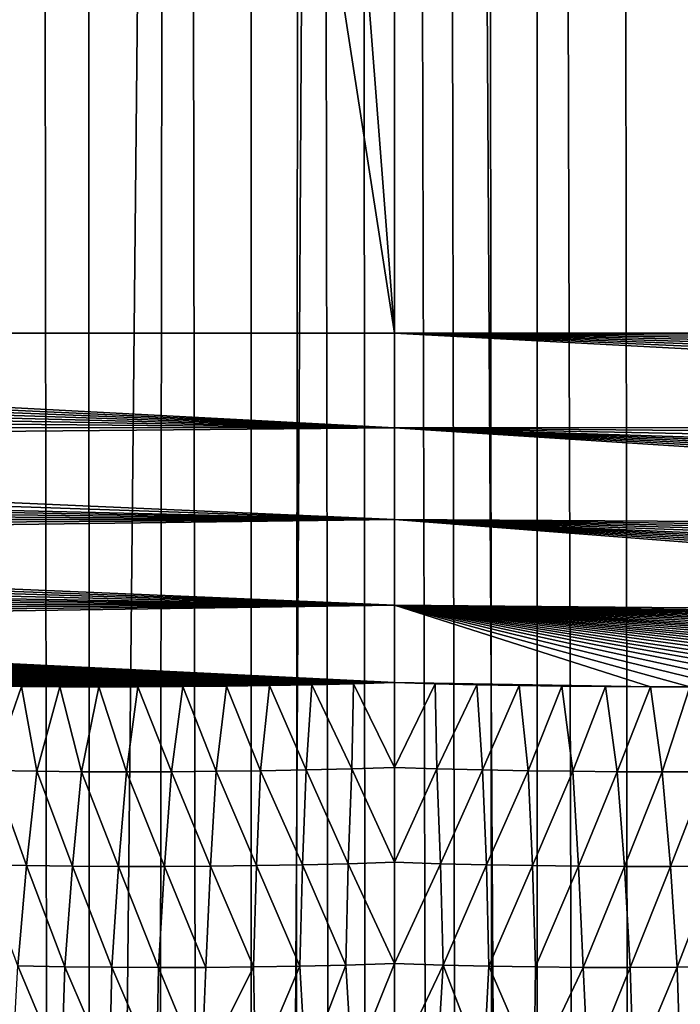
# Model space of a CAD drawing. Units: millimetres. Extents: x -25 to 25, y -4 to 315.
# Drawn here: x -1 to 1, y 177 to 180 of the extents above; entities that cross this region are included whole.
import ezdxf

# ---------------------------------------------------------------- set-up
doc = ezdxf.new("R2010")
doc.units = ezdxf.units.MM
doc.header["$LTSCALE"] = 52.148148
for name, color, linetype in [('1', 7, 'CONTINUOUS'), ('102', 7, 'CONTINUOUS'), ('175', 7, 'CONTINUOUS'), ('248', 7, 'CONTINUOUS'), ('249', 7, 'CONTINUOUS'), ('286', 7, 'CONTINUOUS'), ('31', 7, 'CONTINUOUS'), ('357', 7, 'CONTINUOUS'), ('64', 7, 'CONTINUOUS'), ('65', 7, 'CONTINUOUS')]:
    doc.layers.add(name, color=color, linetype=linetype)

msp = doc.modelspace()

# ---------------------------------------------------------------- linework, layer by layer
at = {"layer": '1', "color": 7, "linetype": 'CONTINUOUS', "true_color": 0xaaaaaa}
for points in [[(0, 0, -20.25), (-2.7591, 0, -20.0973), (0, 273.6, -20.25), (0, 0, -20.25)], [(0, 273.6, -20.25), (-2.7591, 0, -20.0973), (-2.7591, 273.6, -20.0973), (0, 273.6, -20.25)], [(2.7591, 0, -20.0973), (0, 0, -20.25), (2.7591, 273.6, -20.0973), (2.7591, 0, -20.0973)], [(2.7591, 273.6, -20.0973), (0, 0, -20.25), (0, 273.6, -20.25), (2.7591, 273.6, -20.0973)]]:
    msp.add_3dface(points, dxfattribs=at)
at = {"layer": '102', "color": 7, "linetype": 'CONTINUOUS', "true_color": 0xaaaaaa}
for points in [[(0, 219.978, -16.3052), (0, 29.3656, -16.3052), (0.4942, 29.3523, -16.2994), (0, 219.978, -16.3052)], [(0.1392, 219.9686, -16.3048), (0, 219.978, -16.3052), (0.4942, 29.3523, -16.2994), (0.1392, 219.9686, -16.3048)], [(0.3142, 219.9567, -16.3029), (0.1392, 219.9686, -16.3048), (0.4942, 29.3523, -16.2994), (0.3142, 219.9567, -16.3029)], [(1.1297, 219.983, -16.2749), (0.7939, 219.9573, -16.2903), (1.044, 29.3388, -16.2793), (1.1297, 219.983, -16.2749)], [(1.6241, 29.3055, -16.2425), (1.1297, 219.983, -16.2749), (1.044, 29.3388, -16.2793), (1.6241, 29.3055, -16.2425)], [(0.5291, 219.9499, -16.2986), (0.3142, 219.9567, -16.3029), (0.4942, 29.3523, -16.2994), (0.5291, 219.9499, -16.2986)], [(1.044, 29.3388, -16.2793), (0.5291, 219.9499, -16.2986), (0.4942, 29.3523, -16.2994), (1.044, 29.3388, -16.2793)], [(0.7939, 219.9573, -16.2903), (0.5291, 219.9499, -16.2986), (1.044, 29.3388, -16.2793), (0.7939, 219.9573, -16.2903)]]:
    msp.add_3dface(points, dxfattribs=at)
at = {"layer": '175', "color": 7, "linetype": 'CONTINUOUS', "true_color": 0xaaaaaa}
for points in [[(0, 178.0216, 15.7888), (0.1495, 178.0172, 15.7874), (0, 177.7113, 16.0086), (0, 178.0216, 15.7888)], [(0, 177.7113, 16.0086), (0.1495, 178.0172, 15.7874), (0.1554, 177.7064, 16.0078), (0, 177.7113, 16.0086)], [(0.1495, 178.0172, 15.7874), (0.3015, 178.0135, 15.7853), (0.1554, 177.7064, 16.0078), (0.1495, 178.0172, 15.7874)], [(0.1554, 177.7064, 16.0078), (0.3015, 178.0135, 15.7853), (0.3222, 177.7027, 16.0055), (0.1554, 177.7064, 16.0078)], [(0.3015, 178.0135, 15.7853), (0.4557, 178.0105, 15.7825), (0.3222, 177.7027, 16.0055), (0.3015, 178.0135, 15.7853)], [(0.3222, 177.7027, 16.0055), (0.4557, 178.0105, 15.7825), (0.4894, 177.6997, 16.0021), (0.3222, 177.7027, 16.0055)], [(0.4557, 178.0105, 15.7825), (0.6124, 178.0083, 15.779), (0.4894, 177.6997, 16.0021), (0.4557, 178.0105, 15.7825)], [(0.4894, 177.6997, 16.0021), (0.6124, 178.0083, 15.779), (0.6517, 177.6975, 15.9983), (0.4894, 177.6997, 16.0021)], [(0.6124, 178.0083, 15.779), (0.772, 178.0069, 15.7748), (0.6517, 177.6975, 15.9983), (0.6124, 178.0083, 15.779)], [(0.6517, 177.6975, 15.9983), (0.772, 178.0069, 15.7748), (0.8144, 177.6961, 15.9934), (0.6517, 177.6975, 15.9983)], [(0.772, 178.0069, 15.7748), (0.9366, 178.0061, 15.7697), (0.8144, 177.6961, 15.9934), (0.772, 178.0069, 15.7748)], [(0.8144, 177.6961, 15.9934), (0.9366, 178.0061, 15.7697), (0.9789, 177.6957, 15.9875), (0.8144, 177.6961, 15.9934)], [(0.9366, 178.0061, 15.7697), (1.0795, 178.0061, 15.7649), (0.9789, 177.6957, 15.9875), (0.9366, 178.0061, 15.7697)], [(0.9789, 177.6957, 15.9875), (1.0795, 178.0061, 15.7649), (1.1432, 177.6962, 15.9806), (0.9789, 177.6957, 15.9875)], [(0, 177.7113, 16.0086), (0.1554, 177.7064, 16.0078), (0, 177.3651, 16.1718), (0, 177.7113, 16.0086)], [(0, 177.3651, 16.1718), (0.1554, 177.7064, 16.0078), (0.1685, 177.3593, 16.1714), (0, 177.3651, 16.1718)], [(0.1554, 177.7064, 16.0078), (0.3222, 177.7027, 16.0055), (0.1685, 177.3593, 16.1714), (0.1554, 177.7064, 16.0078)], [(0.1685, 177.3593, 16.1714), (0.3222, 177.7027, 16.0055), (0.3363, 177.3557, 16.169), (0.1685, 177.3593, 16.1714)], [(0.3222, 177.7027, 16.0055), (0.4894, 177.6997, 16.0021), (0.3363, 177.3557, 16.169), (0.3222, 177.7027, 16.0055)], [(0.3363, 177.3557, 16.169), (0.4894, 177.6997, 16.0021), (0.5042, 177.3531, 16.1654), (0.3363, 177.3557, 16.169)], [(0.4894, 177.6997, 16.0021), (0.6517, 177.6975, 15.9983), (0.5042, 177.3531, 16.1654), (0.4894, 177.6997, 16.0021)], [(0.5042, 177.3531, 16.1654), (0.6517, 177.6975, 15.9983), (0.6724, 177.3508, 16.1612), (0.5042, 177.3531, 16.1654)], [(0.6517, 177.6975, 15.9983), (0.8144, 177.6961, 15.9934), (0.6724, 177.3508, 16.1612), (0.6517, 177.6975, 15.9983)], [(0.6724, 177.3508, 16.1612), (0.8144, 177.6961, 15.9934), (0.8405, 177.3498, 16.1556), (0.6724, 177.3508, 16.1612)], [(0.8144, 177.6961, 15.9934), (0.9789, 177.6957, 15.9875), (0.8405, 177.3498, 16.1556), (0.8144, 177.6961, 15.9934)], [(0.8405, 177.3498, 16.1556), (0.9789, 177.6957, 15.9875), (1.0085, 177.35, 16.1487), (0.8405, 177.3498, 16.1556)], [(0.9789, 177.6957, 15.9875), (1.1432, 177.6962, 15.9806), (1.0085, 177.35, 16.1487), (0.9789, 177.6957, 15.9875)], [(1.0085, 177.35, 16.1487), (1.1432, 177.6962, 15.9806), (1.1764, 177.3512, 16.1406), (1.0085, 177.35, 16.1487)], [(0, 176.9953, 16.2717), (0, 177.3651, 16.1718), (0.1685, 177.3593, 16.1714), (0, 176.9953, 16.2717)], [(0.1778, 176.9888, 16.2715), (0, 176.9953, 16.2717), (0.1685, 177.3593, 16.1714), (0.1778, 176.9888, 16.2715)], [(0.1778, 176.9888, 16.2715), (0.1685, 177.3593, 16.1714), (0.3363, 177.3557, 16.169), (0.1778, 176.9888, 16.2715)], [(0.3457, 176.9855, 16.269), (0.1778, 176.9888, 16.2715), (0.3363, 177.3557, 16.169), (0.3457, 176.9855, 16.269)], [(0.3457, 176.9855, 16.269), (0.3363, 177.3557, 16.169), (0.5042, 177.3531, 16.1654), (0.3457, 176.9855, 16.269)], [(0.5153, 176.9831, 16.2652), (0.3457, 176.9855, 16.269), (0.5042, 177.3531, 16.1654), (0.5153, 176.9831, 16.2652)], [(0.5153, 176.9831, 16.2652), (0.5042, 177.3531, 16.1654), (0.6724, 177.3508, 16.1612), (0.5153, 176.9831, 16.2652)], [(0.6894, 176.9809, 16.2606), (0.5153, 176.9831, 16.2652), (0.6724, 177.3508, 16.1612), (0.6894, 176.9809, 16.2606)], [(0.6894, 176.9809, 16.2606), (0.6724, 177.3508, 16.1612), (0.8405, 177.3498, 16.1556), (0.6894, 176.9809, 16.2606)], [(0.862, 176.9803, 16.2544), (0.6894, 176.9809, 16.2606), (0.8405, 177.3498, 16.1556), (0.862, 176.9803, 16.2544)], [(0.862, 176.9803, 16.2544), (0.8405, 177.3498, 16.1556), (1.0085, 177.35, 16.1487), (0.862, 176.9803, 16.2544)], [(1.0332, 176.9813, 16.2467), (0.862, 176.9803, 16.2544), (1.0085, 177.35, 16.1487), (1.0332, 176.9813, 16.2467)], [(1.0332, 176.9813, 16.2467), (1.0085, 177.35, 16.1487), (1.1764, 177.3512, 16.1406), (1.0332, 176.9813, 16.2467)], [(1.2047, 176.9836, 16.2377), (1.0332, 176.9813, 16.2467), (1.1764, 177.3512, 16.1406), (1.2047, 176.9836, 16.2377)], [(0.1778, 176.9888, 16.2715), (0, 176.6154, 16.3052), (0, 176.9953, 16.2717), (0.1778, 176.9888, 16.2715)], [(0.1554, 176.61, 16.3047), (0, 176.6154, 16.3052), (0.1778, 176.9888, 16.2715), (0.1554, 176.61, 16.3047)], [(0.3253, 176.6058, 16.3027), (0.1554, 176.61, 16.3047), (0.1778, 176.9888, 16.2715), (0.3253, 176.6058, 16.3027)], [(0.3457, 176.9855, 16.269), (0.3253, 176.6058, 16.3027), (0.1778, 176.9888, 16.2715), (0.3457, 176.9855, 16.269)], [(0.5105, 176.6026, 16.299), (0.3253, 176.6058, 16.3027), (0.3457, 176.9855, 16.269), (0.5105, 176.6026, 16.299)], [(0.5153, 176.9831, 16.2652), (0.5105, 176.6026, 16.299), (0.3457, 176.9855, 16.269), (0.5153, 176.9831, 16.2652)], [(0.6894, 176.9809, 16.2606), (0.5105, 176.6026, 16.299), (0.5153, 176.9831, 16.2652), (0.6894, 176.9809, 16.2606)], [(0.7083, 176.6009, 16.2933), (0.5105, 176.6026, 16.299), (0.6894, 176.9809, 16.2606), (0.7083, 176.6009, 16.2933)], [(0.862, 176.9803, 16.2544), (0.7083, 176.6009, 16.2933), (0.6894, 176.9809, 16.2606), (0.862, 176.9803, 16.2544)], [(0.874, 176.6011, 16.2871), (0.7083, 176.6009, 16.2933), (0.862, 176.9803, 16.2544), (0.874, 176.6011, 16.2871)], [(1.0332, 176.9813, 16.2467), (0.874, 176.6011, 16.2871), (0.862, 176.9803, 16.2544), (1.0332, 176.9813, 16.2467)], [(1.0458, 176.6026, 16.2792), (0.874, 176.6011, 16.2871), (1.0332, 176.9813, 16.2467), (1.0458, 176.6026, 16.2792)], [(1.2047, 176.9836, 16.2377), (1.0458, 176.6026, 16.2792), (1.0332, 176.9813, 16.2467), (1.2047, 176.9836, 16.2377)]]:
    msp.add_3dface(points, dxfattribs=at)
at = {"layer": '248', "color": 7, "linetype": 'CONTINUOUS', "true_color": 0xaaaaaa}
for points in [[(0, 221.824, 15.32), (0, 179.2981, 15.32), (-3.2822, 221.7381, 15.2341), (0, 221.824, 15.32)], [(-3.2822, 221.7381, 15.2341), (0, 179.2981, 15.32), (-6.5643, 221.6522, 15.1481), (-3.2822, 221.7381, 15.2341)], [(0, 179.2981, 15.32), (-6.5643, 179.2981, 15.1481), (-6.5643, 221.6522, 15.1481), (0, 179.2981, 15.32)]]:
    msp.add_3dface(points, dxfattribs=at)
at = {"layer": '249', "color": 7, "linetype": 'CONTINUOUS', "true_color": 0xaaaaaa}
for points in [[(0, 179.2981, 15.32), (0, 178.9528, 15.3505), (-6.5643, 179.2981, 15.1481), (0, 179.2981, 15.32)], [(-6.5643, 179.2981, 15.1481), (0, 178.9528, 15.3505), (-6.5608, 179.2548, 15.1487), (-6.5643, 179.2981, 15.1481)], [(-6.5608, 179.2548, 15.1487), (0, 178.9528, 15.3505), (-6.5524, 179.2103, 15.1502), (-6.5608, 179.2548, 15.1487)], [(-6.5524, 179.2103, 15.1502), (0, 178.9528, 15.3505), (-6.5377, 179.1642, 15.153), (-6.5524, 179.2103, 15.1502)], [(-6.5377, 179.1642, 15.153), (0, 178.9528, 15.3505), (-6.5164, 179.1162, 15.1571), (-6.5377, 179.1642, 15.153)], [(-6.5164, 179.1162, 15.1571), (0, 178.9528, 15.3505), (-6.4875, 179.0662, 15.1627), (-6.5164, 179.1162, 15.1571)], [(-6.4875, 179.0662, 15.1627), (0, 178.9528, 15.3505), (-6.4493, 179.0136, 15.1701), (-6.4875, 179.0662, 15.1627)], [(-6.4493, 179.0136, 15.1701), (0, 178.9528, 15.3505), (-6.3985, 178.9567, 15.1799), (-6.4493, 179.0136, 15.1701)], [(-6.3985, 178.9567, 15.1799), (0, 178.9528, 15.3505), (-6.3321, 178.8951, 15.1925), (-6.3985, 178.9567, 15.1799)], [(0, 178.9528, 15.3505), (0, 178.6182, 15.4409), (-6.3321, 178.8951, 15.1925), (0, 178.9528, 15.3505)], [(-6.3321, 178.8951, 15.1925), (0, 178.6182, 15.4409), (-6.2484, 178.83, 15.2083), (-6.3321, 178.8951, 15.1925)], [(-6.2484, 178.83, 15.2083), (0, 178.6182, 15.4409), (-6.1441, 178.7619, 15.2276), (-6.2484, 178.83, 15.2083)], [(-6.1441, 178.7619, 15.2276), (0, 178.6182, 15.4409), (-6.0828, 178.7268, 15.2387), (-6.1441, 178.7619, 15.2276)], [(-6.0828, 178.7268, 15.2387), (0, 178.6182, 15.4409), (-6.0149, 178.691, 15.2509), (-6.0828, 178.7268, 15.2387)], [(-6.0149, 178.691, 15.2509), (0, 178.6182, 15.4409), (-5.9396, 178.6547, 15.2641), (-6.0149, 178.691, 15.2509)], [(-5.9396, 178.6547, 15.2641), (0, 178.6182, 15.4409), (-5.8566, 178.6179, 15.2784), (-5.9396, 178.6547, 15.2641)], [(-5.8566, 178.6179, 15.2784), (0, 178.6182, 15.4409), (-5.7654, 178.5807, 15.2939), (-5.8566, 178.6179, 15.2784)], [(-5.7654, 178.5807, 15.2939), (0, 178.6182, 15.4409), (-5.6651, 178.543, 15.3107), (-5.7654, 178.5807, 15.2939)], [(0, 178.6182, 15.4409), (0, 178.3045, 15.5885), (-5.6651, 178.543, 15.3107), (0, 178.6182, 15.4409)], [(-5.6651, 178.543, 15.3107), (0, 178.3045, 15.5885), (-5.5551, 178.5048, 15.3287), (-5.6651, 178.543, 15.3107)], [(-5.5551, 178.5048, 15.3287), (0, 178.3045, 15.5885), (-5.4347, 178.4663, 15.3481), (-5.5551, 178.5048, 15.3287)], [(-5.4347, 178.4663, 15.3481), (0, 178.3045, 15.5885), (-5.3027, 178.4277, 15.3689), (-5.4347, 178.4663, 15.3481)], [(-5.3027, 178.4277, 15.3689), (0, 178.3045, 15.5885), (-5.1581, 178.389, 15.3911), (-5.3027, 178.4277, 15.3689)], [(-5.1581, 178.389, 15.3911), (0, 178.3045, 15.5885), (-5.0542, 178.3633, 15.4067), (-5.1581, 178.389, 15.3911)], [(-5.0542, 178.3633, 15.4067), (0, 178.3045, 15.5885), (-4.9436, 178.3377, 15.4228), (-5.0542, 178.3633, 15.4067)], [(-4.9436, 178.3377, 15.4228), (0, 178.3045, 15.5885), (-4.8263, 178.3124, 15.4395), (-4.9436, 178.3377, 15.4228)], [(-4.8263, 178.3124, 15.4395), (0, 178.3045, 15.5885), (-4.7016, 178.2874, 15.4568), (-4.8263, 178.3124, 15.4395)], [(-4.7016, 178.2874, 15.4568), (0, 178.3045, 15.5885), (-4.5692, 178.2628, 15.4745), (-4.7016, 178.2874, 15.4568)], [(-4.5692, 178.2628, 15.4745), (0, 178.3045, 15.5885), (-4.4287, 178.2386, 15.4928), (-4.5692, 178.2628, 15.4745)], [(0, 178.3045, 15.5885), (0, 178.0216, 15.7888), (-4.4287, 178.2386, 15.4928), (0, 178.3045, 15.5885)], [(-4.4287, 178.2386, 15.4928), (0, 178.0216, 15.7888), (-4.3175, 178.2208, 15.5068), (-4.4287, 178.2386, 15.4928)], [(-4.3175, 178.2208, 15.5068), (0, 178.0216, 15.7888), (-4.2016, 178.2033, 15.521), (-4.3175, 178.2208, 15.5068)], [(-4.2016, 178.2033, 15.521), (0, 178.0216, 15.7888), (-4.0803, 178.1862, 15.5354), (-4.2016, 178.2033, 15.521)], [(-4.0803, 178.1862, 15.5354), (0, 178.0216, 15.7888), (-3.9534, 178.1695, 15.5501), (-4.0803, 178.1862, 15.5354)], [(-3.9534, 178.1695, 15.5501), (0, 178.0216, 15.7888), (-3.8212, 178.1532, 15.5649), (-3.9534, 178.1695, 15.5501)], [(-3.8212, 178.1532, 15.5649), (0, 178.0216, 15.7888), (-3.6828, 178.1374, 15.5799), (-3.8212, 178.1532, 15.5649)], [(-3.6828, 178.1374, 15.5799), (0, 178.0216, 15.7888), (-3.5381, 178.122, 15.595), (-3.6828, 178.1374, 15.5799)], [(-3.5381, 178.122, 15.595), (0, 178.0216, 15.7888), (-3.3873, 178.1072, 15.6102), (-3.5381, 178.122, 15.595)], [(-3.3873, 178.1072, 15.6102), (0, 178.0216, 15.7888), (-3.2616, 178.0958, 15.6224), (-3.3873, 178.1072, 15.6102)], [(-3.2616, 178.0958, 15.6224), (0, 178.0216, 15.7888), (-3.131, 178.0849, 15.6345), (-3.2616, 178.0958, 15.6224)], [(-3.131, 178.0849, 15.6345), (0, 178.0216, 15.7888), (-2.996, 178.0743, 15.6467), (-3.131, 178.0849, 15.6345)], [(-2.996, 178.0743, 15.6467), (0, 178.0216, 15.7888), (-2.8561, 178.0643, 15.6588), (-2.996, 178.0743, 15.6467)], [(-2.8561, 178.0643, 15.6588), (0, 178.0216, 15.7888), (-2.7107, 178.0549, 15.6708), (-2.8561, 178.0643, 15.6588)], [(-2.7107, 178.0549, 15.6708), (0, 178.0216, 15.7888), (-2.5852, 178.0475, 15.6805), (-2.7107, 178.0549, 15.6708)], [(-2.5852, 178.0475, 15.6805), (0, 178.0216, 15.7888), (-2.4563, 178.0406, 15.6903), (-2.5852, 178.0475, 15.6805)], [(-2.4563, 178.0406, 15.6903), (0, 178.0216, 15.7888), (-2.3233, 178.0341, 15.6998), (-2.4563, 178.0406, 15.6903)], [(-2.3233, 178.0341, 15.6998), (0, 178.0216, 15.7888), (-2.186, 178.0282, 15.7091), (-2.3233, 178.0341, 15.6998)], [(-2.186, 178.0282, 15.7091), (0, 178.0216, 15.7888), (-2.0439, 178.0231, 15.718), (-2.186, 178.0282, 15.7091)], [(-2.0439, 178.0231, 15.718), (0, 178.0216, 15.7888), (-1.8962, 178.0184, 15.7268), (-2.0439, 178.0231, 15.718)], [(-1.8962, 178.0184, 15.7268), (0, 178.0216, 15.7888), (-1.7659, 178.0149, 15.7341), (-1.8962, 178.0184, 15.7268)], [(-1.7659, 178.0149, 15.7341), (0, 178.0216, 15.7888), (-1.633, 178.0119, 15.7411), (-1.7659, 178.0149, 15.7341)], [(-1.633, 178.0119, 15.7411), (0, 178.0216, 15.7888), (-1.4983, 178.0095, 15.7477), (-1.633, 178.0119, 15.7411)], [(-1.4983, 178.0095, 15.7477), (0, 178.0216, 15.7888), (-1.3623, 178.0078, 15.7538), (-1.4983, 178.0095, 15.7477)], [(-1.3623, 178.0078, 15.7538), (0, 178.0216, 15.7888), (-1.2225, 178.0067, 15.7595), (-1.3623, 178.0078, 15.7538)], [(-1.2225, 178.0067, 15.7595), (0, 178.0216, 15.7888), (-1.0802, 178.0061, 15.7648), (-1.2225, 178.0067, 15.7595)], [(-1.0802, 178.0061, 15.7648), (0, 178.0216, 15.7888), (-0.9373, 178.0061, 15.7697), (-1.0802, 178.0061, 15.7648)], [(-0.9373, 178.0061, 15.7697), (0, 178.0216, 15.7888), (-0.7727, 178.0069, 15.7748), (-0.9373, 178.0061, 15.7697)], [(-0.7727, 178.0069, 15.7748), (0, 178.0216, 15.7888), (-0.1498, 178.0172, 15.7874), (-0.7727, 178.0069, 15.7748)], [(-0.613, 178.0083, 15.779), (-0.7727, 178.0069, 15.7748), (-0.1498, 178.0172, 15.7874), (-0.613, 178.0083, 15.779)], [(-0.3019, 178.0135, 15.7853), (-0.613, 178.0083, 15.779), (-0.1498, 178.0172, 15.7874), (-0.3019, 178.0135, 15.7853)], [(-0.4563, 178.0105, 15.7825), (-0.613, 178.0083, 15.779), (-0.3019, 178.0135, 15.7853), (-0.4563, 178.0105, 15.7825)]]:
    msp.add_3dface(points, dxfattribs=at)
at = {"layer": '286', "color": 7, "linetype": 'CONTINUOUS', "true_color": 0xaaaaaa}
for points in [[(-1.6544, 29.3033, -16.2401), (-1.0652, 29.3385, -16.2783), (-1.5585, 220.0428, -16.2475), (-1.6544, 29.3033, -16.2401)], [(-1.5585, 220.0428, -16.2475), (-1.0652, 29.3385, -16.2783), (-1.3315, 220.0074, -16.2631), (-1.5585, 220.0428, -16.2475)], [(-1.3315, 220.0074, -16.2631), (-1.0652, 29.3385, -16.2783), (-1.1297, 219.983, -16.2749), (-1.3315, 220.0074, -16.2631)], [(-1.1297, 219.983, -16.2749), (-1.0652, 29.3385, -16.2783), (-0.7939, 219.9573, -16.2903), (-1.1297, 219.983, -16.2749)], [(-0.3142, 219.9567, -16.3029), (0, 29.3656, -16.3052), (-0.1392, 219.9686, -16.3048), (-0.3142, 219.9567, -16.3029)], [(0, 29.3656, -16.3052), (0, 219.978, -16.3052), (-0.1392, 219.9686, -16.3048), (0, 29.3656, -16.3052)], [(-1.0652, 29.3385, -16.2783), (-0.5043, 29.3524, -16.2992), (-0.7939, 219.9573, -16.2903), (-1.0652, 29.3385, -16.2783)], [(-0.7939, 219.9573, -16.2903), (-0.5043, 29.3524, -16.2992), (-0.5291, 219.9499, -16.2986), (-0.7939, 219.9573, -16.2903)], [(-0.5291, 219.9499, -16.2986), (-0.5043, 29.3524, -16.2992), (-0.3142, 219.9567, -16.3029), (-0.5291, 219.9499, -16.2986)], [(-0.5043, 29.3524, -16.2992), (0, 29.3656, -16.3052), (-0.3142, 219.9567, -16.3029), (-0.5043, 29.3524, -16.2992)]]:
    msp.add_3dface(points, dxfattribs=at)
at = {"layer": '31', "color": 7, "linetype": 'CONTINUOUS', "true_color": 0xaaaaaa}
for points in [[(0, 238.7723, 20.25), (-1.8033, 238.8357, 20.1849), (-1.3919, 0, 20.2112), (0, 238.7723, 20.25)], [(1.8033, 238.8357, 20.1849), (0, 238.7723, 20.25), (1.3919, 0, 20.2112), (1.8033, 238.8357, 20.1849)], [(1.3919, 0, 20.2112), (0, 238.7723, 20.25), (-1.3919, 0, 20.2112), (1.3919, 0, 20.2112)]]:
    msp.add_3dface(points, dxfattribs=at)
at = {"layer": '357', "color": 7, "linetype": 'CONTINUOUS', "true_color": 0xaaaaaa}
for points in [[(-0.3019, 178.0135, 15.7853), (-0.1498, 178.0172, 15.7874), (-0.1554, 177.7064, 16.0078), (-0.3019, 178.0135, 15.7853)], [(-0.1498, 178.0172, 15.7874), (0, 177.7113, 16.0086), (-0.1554, 177.7064, 16.0078), (-0.1498, 178.0172, 15.7874)], [(0, 178.0216, 15.7888), (0, 177.7113, 16.0086), (-0.1498, 178.0172, 15.7874), (0, 178.0216, 15.7888)], [(-1.4983, 178.0095, 15.7477), (-1.3623, 178.0078, 15.7538), (-1.4703, 177.7, 15.9641), (-1.4983, 178.0095, 15.7477)], [(-1.3623, 178.0078, 15.7538), (-1.307, 177.6976, 15.9728), (-1.4703, 177.7, 15.9641), (-1.3623, 178.0078, 15.7538)], [(-1.3623, 178.0078, 15.7538), (-1.2225, 178.0067, 15.7595), (-1.307, 177.6976, 15.9728), (-1.3623, 178.0078, 15.7538)], [(-1.2225, 178.0067, 15.7595), (-1.1432, 177.6962, 15.9806), (-1.307, 177.6976, 15.9728), (-1.2225, 178.0067, 15.7595)], [(-1.2225, 178.0067, 15.7595), (-1.0802, 178.0061, 15.7648), (-1.1432, 177.6962, 15.9806), (-1.2225, 178.0067, 15.7595)], [(-1.0802, 178.0061, 15.7648), (-0.979, 177.6957, 15.9875), (-1.1432, 177.6962, 15.9806), (-1.0802, 178.0061, 15.7648)], [(-1.0802, 178.0061, 15.7648), (-0.9373, 178.0061, 15.7697), (-0.979, 177.6957, 15.9875), (-1.0802, 178.0061, 15.7648)], [(-0.9373, 178.0061, 15.7697), (-0.8145, 177.6961, 15.9934), (-0.979, 177.6957, 15.9875), (-0.9373, 178.0061, 15.7697)], [(-0.9373, 178.0061, 15.7697), (-0.7727, 178.0069, 15.7748), (-0.8145, 177.6961, 15.9934), (-0.9373, 178.0061, 15.7697)], [(-0.7727, 178.0069, 15.7748), (-0.6517, 177.6975, 15.9983), (-0.8145, 177.6961, 15.9934), (-0.7727, 178.0069, 15.7748)], [(-0.7727, 178.0069, 15.7748), (-0.613, 178.0083, 15.779), (-0.6517, 177.6975, 15.9983), (-0.7727, 178.0069, 15.7748)], [(-0.613, 178.0083, 15.779), (-0.4895, 177.6997, 16.0021), (-0.6517, 177.6975, 15.9983), (-0.613, 178.0083, 15.779)], [(-0.613, 178.0083, 15.779), (-0.4563, 178.0105, 15.7825), (-0.4895, 177.6997, 16.0021), (-0.613, 178.0083, 15.779)], [(-0.4563, 178.0105, 15.7825), (-0.3223, 177.7027, 16.0055), (-0.4895, 177.6997, 16.0021), (-0.4563, 178.0105, 15.7825)], [(-0.4563, 178.0105, 15.7825), (-0.3019, 178.0135, 15.7853), (-0.3223, 177.7027, 16.0055), (-0.4563, 178.0105, 15.7825)], [(-0.3019, 178.0135, 15.7853), (-0.1554, 177.7064, 16.0078), (-0.3223, 177.7027, 16.0055), (-0.3019, 178.0135, 15.7853)], [(-1.3443, 177.3536, 16.1314), (-1.5121, 177.3571, 16.121), (-1.4703, 177.7, 15.9641), (-1.3443, 177.3536, 16.1314)], [(-1.307, 177.6976, 15.9728), (-1.3443, 177.3536, 16.1314), (-1.4703, 177.7, 15.9641), (-1.307, 177.6976, 15.9728)], [(-1.1764, 177.3512, 16.1406), (-1.3443, 177.3536, 16.1314), (-1.307, 177.6976, 15.9728), (-1.1764, 177.3512, 16.1406)], [(-1.1432, 177.6962, 15.9806), (-1.1764, 177.3512, 16.1406), (-1.307, 177.6976, 15.9728), (-1.1432, 177.6962, 15.9806)], [(-1.0085, 177.35, 16.1487), (-1.1764, 177.3512, 16.1406), (-1.1432, 177.6962, 15.9806), (-1.0085, 177.35, 16.1487)], [(-0.979, 177.6957, 15.9875), (-1.0085, 177.35, 16.1487), (-1.1432, 177.6962, 15.9806), (-0.979, 177.6957, 15.9875)], [(-0.8406, 177.3498, 16.1556), (-1.0085, 177.35, 16.1487), (-0.979, 177.6957, 15.9875), (-0.8406, 177.3498, 16.1556)], [(-0.8145, 177.6961, 15.9934), (-0.8406, 177.3498, 16.1556), (-0.979, 177.6957, 15.9875), (-0.8145, 177.6961, 15.9934)], [(-0.6725, 177.3508, 16.1612), (-0.8406, 177.3498, 16.1556), (-0.8145, 177.6961, 15.9934), (-0.6725, 177.3508, 16.1612)], [(-0.6517, 177.6975, 15.9983), (-0.6725, 177.3508, 16.1612), (-0.8145, 177.6961, 15.9934), (-0.6517, 177.6975, 15.9983)], [(-0.5043, 177.3531, 16.1654), (-0.6725, 177.3508, 16.1612), (-0.6517, 177.6975, 15.9983), (-0.5043, 177.3531, 16.1654)], [(-0.4895, 177.6997, 16.0021), (-0.5043, 177.3531, 16.1654), (-0.6517, 177.6975, 15.9983), (-0.4895, 177.6997, 16.0021)], [(-0.3364, 177.3557, 16.169), (-0.5043, 177.3531, 16.1654), (-0.4895, 177.6997, 16.0021), (-0.3364, 177.3557, 16.169)], [(-0.3223, 177.7027, 16.0055), (-0.3364, 177.3557, 16.169), (-0.4895, 177.6997, 16.0021), (-0.3223, 177.7027, 16.0055)], [(-0.1685, 177.3593, 16.1714), (-0.3364, 177.3557, 16.169), (-0.3223, 177.7027, 16.0055), (-0.1685, 177.3593, 16.1714)], [(-0.1554, 177.7064, 16.0078), (-0.1685, 177.3593, 16.1714), (-0.3223, 177.7027, 16.0055), (-0.1554, 177.7064, 16.0078)], [(0, 177.3651, 16.1718), (-0.1685, 177.3593, 16.1714), (-0.1554, 177.7064, 16.0078), (0, 177.3651, 16.1718)], [(0, 177.7113, 16.0086), (0, 177.3651, 16.1718), (-0.1554, 177.7064, 16.0078), (0, 177.7113, 16.0086)], [(-1.3443, 177.3536, 16.1314), (-1.3765, 176.9871, 16.2274), (-1.5121, 177.3571, 16.121), (-1.3443, 177.3536, 16.1314)], [(-1.2047, 176.9836, 16.2377), (-1.3765, 176.9871, 16.2274), (-1.3443, 177.3536, 16.1314), (-1.2047, 176.9836, 16.2377)], [(-1.1764, 177.3512, 16.1406), (-1.2047, 176.9836, 16.2377), (-1.3443, 177.3536, 16.1314), (-1.1764, 177.3512, 16.1406)], [(-1.0332, 176.9813, 16.2467), (-1.2047, 176.9836, 16.2377), (-1.1764, 177.3512, 16.1406), (-1.0332, 176.9813, 16.2467)], [(-1.0085, 177.35, 16.1487), (-1.0332, 176.9813, 16.2467), (-1.1764, 177.3512, 16.1406), (-1.0085, 177.35, 16.1487)], [(-0.862, 176.9803, 16.2544), (-1.0332, 176.9813, 16.2467), (-1.0085, 177.35, 16.1487), (-0.862, 176.9803, 16.2544)], [(-0.8406, 177.3498, 16.1556), (-0.862, 176.9803, 16.2544), (-1.0085, 177.35, 16.1487), (-0.8406, 177.3498, 16.1556)], [(-0.6894, 176.9809, 16.2606), (-0.862, 176.9803, 16.2544), (-0.8406, 177.3498, 16.1556), (-0.6894, 176.9809, 16.2606)], [(-0.6725, 177.3508, 16.1612), (-0.6894, 176.9809, 16.2606), (-0.8406, 177.3498, 16.1556), (-0.6725, 177.3508, 16.1612)], [(-0.5153, 176.9831, 16.2652), (-0.6894, 176.9809, 16.2606), (-0.6725, 177.3508, 16.1612), (-0.5153, 176.9831, 16.2652)], [(-0.5043, 177.3531, 16.1654), (-0.5153, 176.9831, 16.2652), (-0.6725, 177.3508, 16.1612), (-0.5043, 177.3531, 16.1654)], [(-0.3457, 176.9855, 16.269), (-0.5153, 176.9831, 16.2652), (-0.5043, 177.3531, 16.1654), (-0.3457, 176.9855, 16.269)], [(-0.3364, 177.3557, 16.169), (-0.3457, 176.9855, 16.269), (-0.5043, 177.3531, 16.1654), (-0.3364, 177.3557, 16.169)], [(-0.1778, 176.9888, 16.2715), (-0.3457, 176.9855, 16.269), (-0.3364, 177.3557, 16.169), (-0.1778, 176.9888, 16.2715)], [(-0.1685, 177.3593, 16.1714), (-0.1778, 176.9888, 16.2715), (-0.3364, 177.3557, 16.169), (-0.1685, 177.3593, 16.1714)], [(0, 176.9953, 16.2717), (-0.1778, 176.9888, 16.2715), (-0.1685, 177.3593, 16.1714), (0, 176.9953, 16.2717)], [(0, 177.3651, 16.1718), (0, 176.9953, 16.2717), (-0.1685, 177.3593, 16.1714), (0, 177.3651, 16.1718)], [(-1.2165, 176.6058, 16.2701), (-1.3969, 176.6106, 16.2588), (-1.3765, 176.9871, 16.2274), (-1.2165, 176.6058, 16.2701)], [(-1.2047, 176.9836, 16.2377), (-1.2165, 176.6058, 16.2701), (-1.3765, 176.9871, 16.2274), (-1.2047, 176.9836, 16.2377)], [(-1.041, 176.6026, 16.2795), (-1.2165, 176.6058, 16.2701), (-1.2047, 176.9836, 16.2377), (-1.041, 176.6026, 16.2795)], [(-1.0332, 176.9813, 16.2467), (-1.041, 176.6026, 16.2795), (-1.2047, 176.9836, 16.2377), (-1.0332, 176.9813, 16.2467)], [(-0.8696, 176.6011, 16.2873), (-1.041, 176.6026, 16.2795), (-1.0332, 176.9813, 16.2467), (-0.8696, 176.6011, 16.2873)], [(-0.862, 176.9803, 16.2544), (-0.8696, 176.6011, 16.2873), (-1.0332, 176.9813, 16.2467), (-0.862, 176.9803, 16.2544)], [(-0.7046, 176.601, 16.2934), (-0.8696, 176.6011, 16.2873), (-0.862, 176.9803, 16.2544), (-0.7046, 176.601, 16.2934)], [(-0.6894, 176.9809, 16.2606), (-0.7046, 176.601, 16.2934), (-0.862, 176.9803, 16.2544), (-0.6894, 176.9809, 16.2606)], [(-0.5079, 176.6026, 16.2991), (-0.7046, 176.601, 16.2934), (-0.5153, 176.9831, 16.2652), (-0.5079, 176.6026, 16.2991)], [(-0.5153, 176.9831, 16.2652), (-0.7046, 176.601, 16.2934), (-0.6894, 176.9809, 16.2606), (-0.5153, 176.9831, 16.2652)], [(-0.3457, 176.9855, 16.269), (-0.5079, 176.6026, 16.2991), (-0.5153, 176.9831, 16.2652), (-0.3457, 176.9855, 16.269)], [(-0.3237, 176.6058, 16.3027), (-0.5079, 176.6026, 16.2991), (-0.3457, 176.9855, 16.269), (-0.3237, 176.6058, 16.3027)], [(-0.1778, 176.9888, 16.2715), (-0.3237, 176.6058, 16.3027), (-0.3457, 176.9855, 16.269), (-0.1778, 176.9888, 16.2715)], [(-0.1547, 176.61, 16.3047), (-0.3237, 176.6058, 16.3027), (-0.1778, 176.9888, 16.2715), (-0.1547, 176.61, 16.3047)], [(0, 176.9953, 16.2717), (-0.1547, 176.61, 16.3047), (-0.1778, 176.9888, 16.2715), (0, 176.9953, 16.2717)], [(0, 176.6154, 16.3052), (-0.1547, 176.61, 16.3047), (0, 176.9953, 16.2717), (0, 176.6154, 16.3052)]]:
    msp.add_3dface(points, dxfattribs=at)
at = {"layer": '64', "color": 7, "linetype": 'CONTINUOUS', "true_color": 0xaaaaaa}
for points in [[(0, 179.2981, 15.32), (0, 221.824, 15.32), (6.5643, 179.2981, 15.1481), (0, 179.2981, 15.32)], [(6.5643, 179.2981, 15.1481), (0, 221.824, 15.32), (3.2822, 221.7381, 15.2341), (6.5643, 179.2981, 15.1481)]]:
    msp.add_3dface(points, dxfattribs=at)
at = {"layer": '65', "color": 7, "linetype": 'CONTINUOUS', "true_color": 0xaaaaaa}
for points in [[(0, 179.2981, 15.32), (6.5643, 179.2981, 15.1481), (6.5608, 179.2548, 15.1487), (0, 179.2981, 15.32)], [(0, 178.9528, 15.3505), (0, 179.2981, 15.32), (6.3985, 178.9567, 15.1799), (0, 178.9528, 15.3505)], [(6.3985, 178.9567, 15.1799), (0, 179.2981, 15.32), (6.4493, 179.0136, 15.1701), (6.3985, 178.9567, 15.1799)], [(6.4493, 179.0136, 15.1701), (0, 179.2981, 15.32), (6.4875, 179.0662, 15.1627), (6.4493, 179.0136, 15.1701)], [(6.4875, 179.0662, 15.1627), (0, 179.2981, 15.32), (6.5164, 179.1161, 15.1571), (6.4875, 179.0662, 15.1627)], [(6.5164, 179.1161, 15.1571), (0, 179.2981, 15.32), (6.5377, 179.1642, 15.153), (6.5164, 179.1161, 15.1571)], [(6.5377, 179.1642, 15.153), (0, 179.2981, 15.32), (6.5524, 179.2103, 15.1502), (6.5377, 179.1642, 15.153)], [(6.5524, 179.2103, 15.1502), (0, 179.2981, 15.32), (6.5608, 179.2548, 15.1487), (6.5524, 179.2103, 15.1502)], [(6.3321, 178.8951, 15.1925), (0, 178.9528, 15.3505), (6.3985, 178.9567, 15.1799), (6.3321, 178.8951, 15.1925)], [(0, 178.6182, 15.4409), (0, 178.9528, 15.3505), (5.7653, 178.5806, 15.2939), (0, 178.6182, 15.4409)], [(5.7653, 178.5806, 15.2939), (0, 178.9528, 15.3505), (5.8565, 178.6179, 15.2784), (5.7653, 178.5806, 15.2939)], [(5.8565, 178.6179, 15.2784), (0, 178.9528, 15.3505), (5.9396, 178.6547, 15.2641), (5.8565, 178.6179, 15.2784)], [(5.9396, 178.6547, 15.2641), (0, 178.9528, 15.3505), (6.0148, 178.691, 15.2509), (5.9396, 178.6547, 15.2641)], [(6.0148, 178.691, 15.2509), (0, 178.9528, 15.3505), (6.0828, 178.7267, 15.2387), (6.0148, 178.691, 15.2509)], [(6.0828, 178.7267, 15.2387), (0, 178.9528, 15.3505), (6.1441, 178.7619, 15.2276), (6.0828, 178.7267, 15.2387)], [(6.1441, 178.7619, 15.2276), (0, 178.9528, 15.3505), (6.2484, 178.83, 15.2083), (6.1441, 178.7619, 15.2276)], [(6.2484, 178.83, 15.2083), (0, 178.9528, 15.3505), (6.3321, 178.8951, 15.1925), (6.2484, 178.83, 15.2083)], [(0, 178.3045, 15.5885), (0, 178.6182, 15.4409), (4.569, 178.2627, 15.4746), (0, 178.3045, 15.5885)], [(4.569, 178.2627, 15.4746), (0, 178.6182, 15.4409), (4.7014, 178.2873, 15.4568), (4.569, 178.2627, 15.4746)], [(4.7014, 178.2873, 15.4568), (0, 178.6182, 15.4409), (4.8262, 178.3123, 15.4395), (4.7014, 178.2873, 15.4568)], [(4.8262, 178.3123, 15.4395), (0, 178.6182, 15.4409), (4.9435, 178.3377, 15.4228), (4.8262, 178.3123, 15.4395)], [(4.9435, 178.3377, 15.4228), (0, 178.6182, 15.4409), (5.0541, 178.3632, 15.4067), (4.9435, 178.3377, 15.4228)], [(5.0541, 178.3632, 15.4067), (0, 178.6182, 15.4409), (5.1579, 178.389, 15.3911), (5.0541, 178.3632, 15.4067)], [(5.1579, 178.389, 15.3911), (0, 178.6182, 15.4409), (5.3026, 178.4276, 15.369), (5.1579, 178.389, 15.3911)], [(5.3026, 178.4276, 15.369), (0, 178.6182, 15.4409), (5.4346, 178.4663, 15.3482), (5.3026, 178.4276, 15.369)], [(5.4346, 178.4663, 15.3482), (0, 178.6182, 15.4409), (5.555, 178.5048, 15.3287), (5.4346, 178.4663, 15.3482)], [(5.555, 178.5048, 15.3287), (0, 178.6182, 15.4409), (5.665, 178.5429, 15.3107), (5.555, 178.5048, 15.3287)], [(5.665, 178.5429, 15.3107), (0, 178.6182, 15.4409), (5.7653, 178.5806, 15.2939), (5.665, 178.5429, 15.3107)], [(0, 178.0216, 15.7888), (0, 178.3045, 15.5885), (0.9366, 178.0061, 15.7697), (0, 178.0216, 15.7888)], [(0.9366, 178.0061, 15.7697), (0, 178.3045, 15.5885), (1.0795, 178.0061, 15.7649), (0.9366, 178.0061, 15.7697)], [(1.0795, 178.0061, 15.7649), (0, 178.3045, 15.5885), (1.2218, 178.0066, 15.7595), (1.0795, 178.0061, 15.7649)], [(1.2218, 178.0066, 15.7595), (0, 178.3045, 15.5885), (1.3616, 178.0078, 15.7538), (1.2218, 178.0066, 15.7595)], [(1.3616, 178.0078, 15.7538), (0, 178.3045, 15.5885), (1.4977, 178.0095, 15.7477), (1.3616, 178.0078, 15.7538)], [(1.4977, 178.0095, 15.7477), (0, 178.3045, 15.5885), (1.6324, 178.0119, 15.7411), (1.4977, 178.0095, 15.7477)], [(1.6324, 178.0119, 15.7411), (0, 178.3045, 15.5885), (1.7653, 178.0149, 15.7341), (1.6324, 178.0119, 15.7411)], [(1.7653, 178.0149, 15.7341), (0, 178.3045, 15.5885), (1.8956, 178.0184, 15.7268), (1.7653, 178.0149, 15.7341)], [(1.8956, 178.0184, 15.7268), (0, 178.3045, 15.5885), (2.0433, 178.023, 15.7181), (1.8956, 178.0184, 15.7268)], [(2.0433, 178.023, 15.7181), (0, 178.3045, 15.5885), (2.1855, 178.0282, 15.7091), (2.0433, 178.023, 15.7181)], [(2.1855, 178.0282, 15.7091), (0, 178.3045, 15.5885), (2.3228, 178.0341, 15.6998), (2.1855, 178.0282, 15.7091)], [(2.3228, 178.0341, 15.6998), (0, 178.3045, 15.5885), (2.4557, 178.0406, 15.6903), (2.3228, 178.0341, 15.6998)], [(2.4557, 178.0406, 15.6903), (0, 178.3045, 15.5885), (2.5848, 178.0475, 15.6806), (2.4557, 178.0406, 15.6903)], [(2.5848, 178.0475, 15.6806), (0, 178.3045, 15.5885), (2.7102, 178.0548, 15.6708), (2.5848, 178.0475, 15.6806)], [(2.7102, 178.0548, 15.6708), (0, 178.3045, 15.5885), (2.8556, 178.0642, 15.6589), (2.7102, 178.0548, 15.6708)], [(2.8556, 178.0642, 15.6589), (0, 178.3045, 15.5885), (2.9955, 178.0743, 15.6468), (2.8556, 178.0642, 15.6589)], [(2.9955, 178.0743, 15.6468), (0, 178.3045, 15.5885), (3.1305, 178.0848, 15.6346), (2.9955, 178.0743, 15.6468)], [(3.1305, 178.0848, 15.6346), (0, 178.3045, 15.5885), (3.2612, 178.0957, 15.6224), (3.1305, 178.0848, 15.6346)], [(3.2612, 178.0957, 15.6224), (0, 178.3045, 15.5885), (3.3869, 178.1071, 15.6102), (3.2612, 178.0957, 15.6224)], [(3.3869, 178.1071, 15.6102), (0, 178.3045, 15.5885), (3.5378, 178.122, 15.595), (3.3869, 178.1071, 15.6102)], [(3.5378, 178.122, 15.595), (0, 178.3045, 15.5885), (3.6825, 178.1373, 15.5799), (3.5378, 178.122, 15.595)], [(3.6825, 178.1373, 15.5799), (0, 178.3045, 15.5885), (3.8209, 178.1532, 15.5649), (3.6825, 178.1373, 15.5799)], [(3.8209, 178.1532, 15.5649), (0, 178.3045, 15.5885), (3.9531, 178.1695, 15.5501), (3.8209, 178.1532, 15.5649)], [(3.9531, 178.1695, 15.5501), (0, 178.3045, 15.5885), (4.08, 178.1862, 15.5355), (3.9531, 178.1695, 15.5501)], [(4.08, 178.1862, 15.5355), (0, 178.3045, 15.5885), (4.2013, 178.2033, 15.521), (4.08, 178.1862, 15.5355)], [(4.2013, 178.2033, 15.521), (0, 178.3045, 15.5885), (4.3173, 178.2208, 15.5068), (4.2013, 178.2033, 15.521)], [(4.3173, 178.2208, 15.5068), (0, 178.3045, 15.5885), (4.4284, 178.2385, 15.4928), (4.3173, 178.2208, 15.5068)], [(4.4284, 178.2385, 15.4928), (0, 178.3045, 15.5885), (4.569, 178.2627, 15.4746), (4.4284, 178.2385, 15.4928)], [(0.1495, 178.0172, 15.7874), (0, 178.0216, 15.7888), (0.772, 178.0069, 15.7748), (0.1495, 178.0172, 15.7874)], [(0.772, 178.0069, 15.7748), (0, 178.0216, 15.7888), (0.9366, 178.0061, 15.7697), (0.772, 178.0069, 15.7748)], [(0.3015, 178.0135, 15.7853), (0.1495, 178.0172, 15.7874), (0.6124, 178.0083, 15.779), (0.3015, 178.0135, 15.7853)], [(0.6124, 178.0083, 15.779), (0.1495, 178.0172, 15.7874), (0.772, 178.0069, 15.7748), (0.6124, 178.0083, 15.779)], [(0.4557, 178.0105, 15.7825), (0.3015, 178.0135, 15.7853), (0.6124, 178.0083, 15.779), (0.4557, 178.0105, 15.7825)]]:
    msp.add_3dface(points, dxfattribs=at)

doc.saveas('drawing.dxf')
